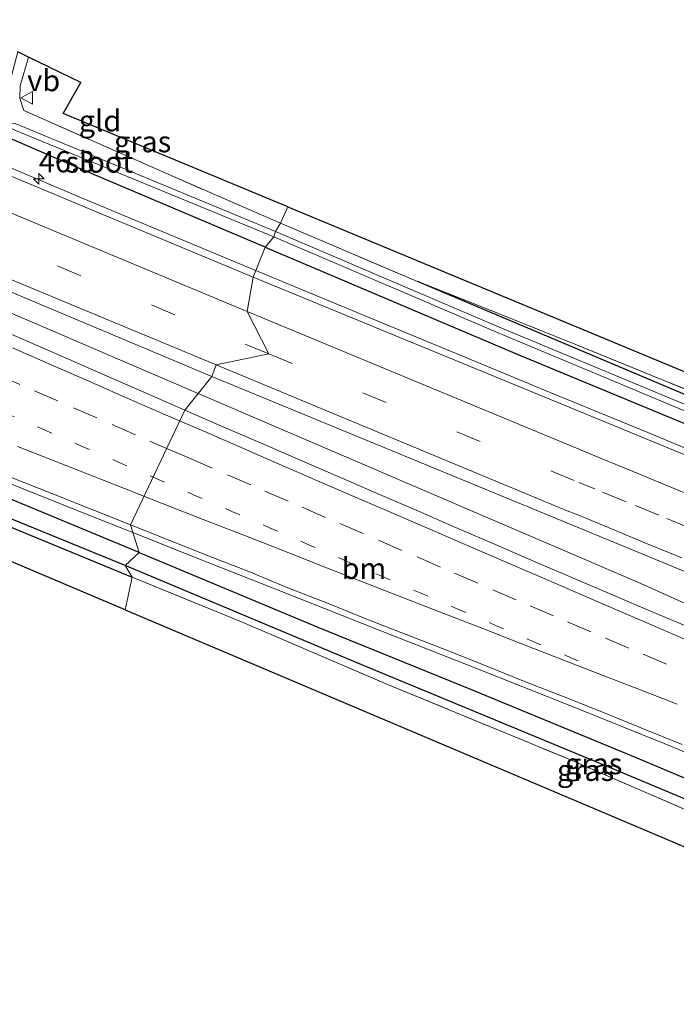
# Model space of a CAD drawing. Units: metres. Extents: x 180000 to 190003, y 377292 to 381251.
# Drawn here: x 185045 to 185122, y 379279 to 379396 of the extents above; entities that cross this region are included whole.
import ezdxf
from ezdxf.enums import TextEntityAlignment as Align

# ---------------------------------------------------------------- set-up
doc = ezdxf.new("R2010")
doc.units = ezdxf.units.M
for name, pattern in [('IE-TERREINAFSCHEIDING', [10, 8, -2]), ('VW-1-3_STREEP', [4, 1, -3]), ('VW-3-9_STREEP', [12, 3, -9])]:
    doc.linetypes.add(name, pattern=pattern)
doc.layers.get('0').update_dxf_attribs({"lineweight": 25})
for name, color, linetype, lineweight in [('B-ME-AM-KILOMETR-S-B1', 7, 'Continuous', 18), ('B-ME-BV-GELEIDECONSTRUCTIE-GELEIDERAIL-L-B1', 213, 'BV-GELEIDERAIL', 18), ('B-ME-IE-GRASLAND-GV-B6', 93, 'Continuous', 18), ('B-ME-IE-GRONDWERKLIJN-GROND_INGERICHT-GV-B6', 253, 'Continuous', 18), ('B-ME-IE-HULPGEOMETRIE-L-B1', 53, 'Continuous', 18), ('B-ME-IE-TERREINAFSCHEIDING-RASTERHEKWERK-L-B1', 8, 'IE-TERREINAFSCHEIDING', 18), ('B-ME-OG-WATER-GV-B6', 153, 'Continuous', 18), ('B-ME-VH-VERH_SOORT-BITUMEN-GV-B6', 8, 'IE-TERREINAFSCHEIDING-NATUURLIJK-HOUTWAL', 18), ('B-ME-VW-MARKERING-13STREEP-045-L-B1', 255, 'VW-1-3_STREEP', 18), ('B-ME-VW-MARKERING-39STREEP-015-L-B1', 255, 'VW-3-9_STREEP', 18), ('B-ME-VW-MARKERING-STREEP-015-L-B1', 7, 'Continuous', 18), ('B-ME-VW-MEUBILAIR_WEGMEUBILAIR-VERKEERSBORD-S-B1', 8, 'Continuous', 18)]:
    doc.layers.add(name, color=color, linetype=linetype, lineweight=lineweight)
for name, color, linetype in [('B-ME-GW-INSTEEKWATERGANG-L-B1', 10, 'Continuous'), ('B-ME-GW-WATERGANG-GREPPEL-L-B1', 10, 'Continuous'), ('B-ME-KG-KADASTRAAL-OPNAMEDTMGRENS-L-B1', 10, 'Continuous')]:
    doc.layers.add(name, color=color, linetype=linetype)
doc.styles.add('NLCS-ISO', font='NLCS-ISO.TTF')
doc.linetypes.add('BV-GELEIDERAIL', pattern='A,10,-3,[108,NLCS.SHX,S=1,R=0,X=0,Y=0],-3', length=16)
doc.linetypes.add('IE-TERREINAFSCHEIDING-NATUURLIJK-HOUTWAL', pattern='A,7,-1.5,[67,NLCS.SHX,S=0.75,R=45,X=0,Y=0],-1.5,7,-1.5,[70,NLCS.SHX,S=0.75,R=0,X=0,Y=0],-1.5', length=20)

# ---------------------------------------------------------------- blocks, each defined once
blk = doc.blocks.new('hecto')
for p, q in [((0, 0.625), (-0.625, 0)), ((0, -0.625), (0, 0.625)), ((-0.625, 0), (0.625, 0)), ((0.625, 0), (0, -0.625))]:
    blk.add_line(p, q)
blk = doc.blocks.new('verkeersbord')
for p, q in [((0, 0.75), (-0.75, -0.625)), ((0.75, -0.625), (0, 0.75)), ((-0.75, -0.625), (0.75, -0.625))]:
    blk.add_line(p, q)

msp = doc.modelspace()

# ---------------------------------------------------------------- linework, layer by layer
at = {"layer": 'B-ME-BV-GELEIDECONSTRUCTIE-GELEIDERAIL-L-B1'}
for points in [[(185065.7508, 379351.4427, 28.169), (185013.856, 379373.748, 28.169), (184968.537, 379393.266, 28.144), (184917.393, 379415.872, 28.219), (184878.483, 379433.419, 28.119), (184838.505, 379451.592, 28.144), (184804.663, 379467.383, 28.069), (184766.075, 379485.664, 28.069), (184743.617, 379496.4766, 28.0181)], [(185072.6044, 379365.9275, 28.011), (185062.912, 379369.961, 28.008), (185051.789, 379374.616, 27.992), (185040.791, 379379.236, 27.998)], [(185246.995, 379295.787, 27.994), (185218.62, 379307.073, 28.069), (185196.324, 379315.945, 27.971), (185188.976, 379318.974, 27.981), (185181.573, 379322.006, 27.936), (185174.159, 379325.02, 27.965), (185170.406, 379326.427, 27.983), (185159.179, 379330.717, 28.02), (185148.002, 379334.976, 28.073), (185140.546, 379337.906, 28.075), (185129.427, 379342.391, 28.05), (185118.315, 379347.04, 28.004), (185107.232, 379351.57, 28.018), (185096.152, 379356.163, 28.002), (185085.031, 379360.777, 28.009), (185073.961, 379365.363, 28.011), (185072.6044, 379365.9275, 28.011)], [(185065.7508, 379351.4427, 28.169), (185117.928, 379329.03, 28.169), (185123.942, 379326.313, 28.219), (185128.909, 379323.842, 28.219), (185156.893, 379311.655, 28.194), (185186.266, 379298.725, 28.194), (185209.75, 379289.12, 28.244), (185233.211, 379279.945, 28.294), (185259.469, 379269.974, 28.319), (185281.684, 379261.549, 28.269), (185289.397, 379258.968, 28.269), (185336.656, 379240.75, 28.319), (185413.3319, 379210.8033, 28.3691)], [(185042.633, 379341.177, 27.905), (185053.757, 379336.748, 27.909), (185058.9419, 379334.6852, 27.9192)], [(185058.9419, 379334.6852, 27.9192), (185064.922, 379332.306, 27.931), (185076.074, 379327.9, 27.935), (185087.263, 379323.458, 27.919), (185098.465, 379319.055, 27.945), (185109.56, 379314.659, 27.968), (185120.7, 379310.167, 27.986), (185124.399, 379308.616, 27.99), (185128.003, 379307.014, 27.976), (185138.998, 379302.142, 27.995), (185146.315, 379298.967, 27.982), (185164.541, 379291.202, 28.219), (185186.787, 379281.957, 28.194), (185213.681, 379270.762, 27.919), (185220.096, 379268.314, 27.96), (185235.08, 379262.619, 27.993)]]:
    msp.add_polyline3d(points, dxfattribs=at)
at = {"layer": 'B-ME-GW-INSTEEKWATERGANG-L-B1'}
for points in [[(185058.781, 379332.676, 27.04), (185026.937, 379345.909, 27.165), (185002.022, 379356.412, 27.09), (184978.776, 379366.279, 27.09), (184954.081, 379377.72, 27.115), (184934.456, 379386.143, 27.09), (184920.967, 379392.496, 27.09), (184889.702, 379406.773, 27.165), (184873.76, 379413.506, 27.115), (184847.618, 379425.87, 27.115), (184831.619, 379433.35, 27.09), (184811.08, 379442.702, 27.065), (184790.754, 379451.72, 27.04), (184781.691, 379455.338, 26.965), (184771.432, 379459.024, 26.915), (184760.186, 379462.709, 26.865), (184746.058, 379466.892, 26.94), (184733.914, 379470.01, 27.09)], [(185073.635, 379368.698, 27.219), (185051.921, 379377.893, 27.219), (185014.446, 379394.126, 27.269), (184987.819, 379405.549, 27.269), (184974.92, 379411.163, 27.219), (184957.505, 379419.144, 27.169), (184947.57, 379423.457, 27.171), (184945.749, 379424.183, 27.191), (184945.011, 379424.748, 27.194), (184944.565, 379425.377, 27.219), (184944.559, 379426.293, 27.194), (184944.963, 379427.27, 27.219), (184945.742, 379428.058, 27.219), (184946.204, 379428.288, 27.219), (184948.611, 379428.458, 27.719), (184953.007, 379427.682, 28.369)], [(184956.685, 379372.814, 27.606), (184972.616, 379365.939, 27.565), (185005.056, 379351.82, 27.165), (185027.777, 379342.015, 27.115), (185042.876, 379335.989, 26.915), (185057.935, 379329.763, 26.765)], [(185073.635, 379368.698, 27.219), (185103.339, 379356.102, 27.069), (185153.773, 379335.225, 27.119), (185165.923, 379330.344, 27.019), (185169.221, 379329.308, 27.119), (185173.136, 379329.051, 27.169), (185176.116, 379329.293, 27.131), (185178.182, 379330.7, 27.169), (185179.233, 379331.78, 27.144), (185180.325, 379333.704, 27.169), (185182.429, 379338.657, 27.419), (185187.846, 379355.206, 27.369), (185190.837, 379363.988, 27.382)], [(185187.159, 379365.262, 27.054), (185182.395, 379350.264, 26.969), (185177.97, 379336.216, 26.894), (185177.309, 379334.478, 26.919), (185176.52, 379333.145, 26.869), (185175.344, 379332.259, 26.869), (185173.488, 379331.738, 26.819), (185171.497, 379331.602, 26.819), (185169.545, 379332.146, 26.819), (185160.983, 379335.585, 26.814), (185137.45, 379345.293, 26.669), (185091.601, 379364.667, 26.644)], [(185058.781, 379332.676, 27.04), (185079.847, 379323.87, 27.015), (185097.868, 379316.591, 26.99), (185117.457, 379308.478, 27.115), (185134.216, 379301.405, 27.09), (185150.347, 379294.896, 27.115), (185164.565, 379288.859, 27.065), (185165.989, 379287.847, 27.065), (185166.761, 379287.067, 26.99), (185167.345, 379285.617, 26.915)]]:
    msp.add_polyline3d(points, dxfattribs=at)
at = {"layer": 'B-ME-GW-WATERGANG-GREPPEL-L-B1'}
for points in [[(185057.111, 379331.173, 26.04), (185038.323, 379338.819, 26.04), (185024.262, 379344.799, 26.04), (185006.41, 379352.659, 26.24), (184986.282, 379361.47, 26.24), (184971.256, 379368.21, 26.365), (184950.537, 379377.425, 26.315), (184928.474, 379387.47, 26.29), (184914.181, 379393.743, 26.315), (184898.755, 379400.996, 26.34), (184880.729, 379408.788, 26.29), (184860.832, 379418.123, 26.29), (184827.974, 379433.099, 26.315), (184798.466, 379446.941, 26.34), (184791.94, 379449.78, 26.34), (184779.671, 379455.118, 26.34), (184771.241, 379458.097, 26.34), (184761.396, 379461.193, 26.34)], [(185151.303, 379291.633, 25.665), (185136.493, 379298.019, 25.665), (185114.36, 379307.278, 25.665), (185085.048, 379319.458, 25.715), (185057.111, 379331.173, 26.04)]]:
    msp.add_polyline3d(points, dxfattribs=at)
at = {"layer": 'B-ME-IE-GRASLAND-GV-B6'}
for points in [[(185072.213, 379365.152, 27.465), (185053.542, 379372.941, 27.465), (185028.232, 379383.541, 27.415), (184994.878, 379397.468, 27.44), (184981.49, 379403.65, 27.365), (184960.555, 379413.655, 27.365), (184943.567, 379422.013, 27.322), (184910.42, 379437.862, 27.347), (184865.249, 379458.53, 27.322), (184817.163, 379480.86, 27.222), (184794.014, 379491.684, 27.172)], [(184790.754, 379451.72, 27.04), (184811.08, 379442.702, 27.065), (184831.619, 379433.35, 27.09), (184847.618, 379425.87, 27.115), (184873.76, 379413.506, 27.115), (184889.702, 379406.773, 27.165), (184920.967, 379392.496, 27.09), (184934.456, 379386.143, 27.09), (184954.081, 379377.72, 27.115), (184978.776, 379366.279, 27.09), (185002.022, 379356.412, 27.09), (185026.937, 379345.909, 27.165), (185058.781, 379332.676, 27.04), (185057.111, 379331.173, 26.04)], [(185057.111, 379331.173, 26.04), (185057.935, 379329.763, 26.765), (185042.876, 379335.989, 26.915), (185027.777, 379342.015, 27.115), (185005.056, 379351.82, 27.165), (184972.616, 379365.939, 27.565), (184956.685, 379372.814, 27.606), (184943.346, 379378.571, 27.64), (184931.8, 379383.527, 27.723), (184930.412, 379384.123, 27.733), (184925.928, 379386.048, 27.765), (184908.361, 379394.12, 27.765), (184893.622, 379401.082, 27.613), (184888.944, 379403.292, 27.565), (184888.531, 379403.486, 27.559), (184872.833, 379410.845, 27.315), (184841.247, 379424.445, 27.365), (184805.703, 379441.681, 27.615), (184793.291, 379447.145, 27.648)], [(184798.466, 379446.941, 26.34), (184827.974, 379433.099, 26.315), (184860.832, 379418.123, 26.29), (184880.729, 379408.788, 26.29), (184898.755, 379400.996, 26.34), (184914.181, 379393.743, 26.315), (184928.474, 379387.47, 26.29), (184950.537, 379377.425, 26.315), (184971.256, 379368.21, 26.365), (184986.282, 379361.47, 26.24), (185006.41, 379352.659, 26.24), (185024.262, 379344.799, 26.04), (185038.323, 379338.819, 26.04), (185057.111, 379331.173, 26.04)], [(185057.111, 379331.173, 26.04), (185038.323, 379338.819, 26.04), (185024.262, 379344.799, 26.04), (185006.41, 379352.659, 26.24), (184986.282, 379361.47, 26.24), (184971.256, 379368.21, 26.365), (184950.537, 379377.425, 26.315), (184928.474, 379387.47, 26.29), (184914.181, 379393.743, 26.315), (184898.755, 379400.996, 26.34), (184880.729, 379408.788, 26.29), (184860.832, 379418.123, 26.29), (184827.974, 379433.099, 26.315), (184798.466, 379446.941, 26.34)], [(185073.635, 379368.698, 27.219), (185051.921, 379377.893, 27.219), (185014.446, 379394.126, 27.269), (184987.819, 379405.549, 27.269), (184974.92, 379411.163, 27.219), (184957.505, 379419.144, 27.169), (184947.57, 379423.457, 27.171), (184945.749, 379424.183, 27.191), (184945.011, 379424.748, 27.194), (184944.565, 379425.377, 27.219), (184944.559, 379426.293, 27.194), (184944.963, 379427.27, 27.219), (184946.141, 379426.189, 26.279), (184963.331, 379418.355, 26.279), (184985.498, 379408.384, 26.279), (185014.506, 379395.867, 26.229), (185043.498, 379383.094, 26.154), (185043.562, 379382.801, 26.154), (185044.108, 379382.513, 26.154), (185074.657, 379369.945, 26.129), (185073.635, 379368.698, 27.219)], [(185014.446, 379394.126, 27.269), (185051.921, 379377.893, 27.219), (185073.635, 379368.698, 27.219), (185072.213, 379365.152, 27.465)], [(185045.742, 379391.123, 27.069), (185044.745, 379387.725, 27.019), (185044.718, 379386.295, 27.119), (185045.156, 379384.828, 27.057), (185061.931, 379377.417, 26.794), (185075.464, 379371.549, 26.894), (185074.853, 379370.556, 26.154), (185044.138, 379383.293, 26.154), (185043.693, 379383.32, 26.154), (185043.606, 379383.286, 26.154), (185042.891, 379385.764, 26.679), (185044.47, 379391.743, 26.527), (185045.742, 379391.123, 27.069)], [(185008.547, 379378.168, 27.59), (185054.445, 379358.862, 27.515), (185067.356, 379353.449, 27.54), (185064.1782, 379349.4773, 27.3783), (185059.5982, 379351.4839, 27.3867), (185055.0172, 379353.4856, 27.3979), (185050.4379, 379355.4947, 27.4007), (185045.8514, 379357.4844, 27.4105), (185041.2691, 379359.4852, 27.4133)], [(185127.14, 379348.479, 26.154), (185100.687, 379359.501, 26.154), (185074.853, 379370.556, 26.154), (185075.464, 379371.549, 26.894), (185091.601, 379364.667, 26.644), (185137.45, 379345.293, 26.669)], [(185153.773, 379335.225, 27.119), (185103.339, 379356.102, 27.069), (185073.635, 379368.698, 27.219), (185074.657, 379369.945, 26.129), (185101.128, 379358.589, 26.129), (185132.397, 379345.523, 26.129)], [(185186.114, 379318.274, 27.415), (185110.824, 379349.293, 27.44), (185072.213, 379365.152, 27.465), (185073.635, 379368.698, 27.219), (185103.339, 379356.102, 27.069), (185153.773, 379335.225, 27.119)], [(185187.159, 379365.262, 27.054), (185182.395, 379350.264, 26.969), (185177.97, 379336.216, 26.894), (185177.309, 379334.478, 26.919), (185176.52, 379333.145, 26.869), (185175.344, 379332.259, 26.869), (185173.488, 379331.738, 26.819), (185171.497, 379331.602, 26.819), (185169.545, 379332.146, 26.819), (185160.983, 379335.585, 26.814), (185137.45, 379345.293, 26.669), (185091.601, 379364.667, 26.644), (185100.181, 379361.267, 26.519), (185110.151, 379357.263, 26.569), (185128.494, 379349.81, 26.644), (185155.517, 379338.331, 26.794), (185164.757, 379334.737, 26.944), (185171.149, 379332.195, 26.794), (185173.558, 379332.382, 26.844), (185175.724, 379333.35, 26.844), (185177.54, 379337.101, 26.894), (185184.199, 379357.744, 27.044), (185186.608, 379365.453, 27.075), (185187.159, 379365.262, 27.054)], [(185123.8712, 379323.7557, 27.4189), (185119.2648, 379325.6992, 27.4217), (185114.6625, 379327.6539, 27.4011), (185110.0667, 379329.6222, 27.4145), (185105.4742, 379331.6005, 27.4075), (185100.891, 379333.5995, 27.3935), (185096.2954, 379335.5692, 27.3879), (185091.7046, 379337.5498, 27.3935), (185087.113, 379339.5288, 27.4019), (185082.5296, 379341.527, 27.3935), (185077.9434, 379343.5181, 27.3979), (185073.3579, 379345.5123, 27.3867), (185068.7611, 379347.4783, 27.4007), (185064.1782, 379349.4773, 27.3783), (185067.356, 379353.449, 27.54), (185112.367, 379334.88, 27.59), (185160.371, 379315.082, 27.64)], [(185043.8075, 379341.4841, 27.1593), (185048.4639, 379339.6619, 27.1565), (185053.1109, 379337.8162, 27.1593), (185057.7563, 379335.9648, 27.1704), (185058.781, 379332.676, 27.04), (185026.937, 379345.909, 27.165)], [(185057.7563, 379335.9648, 27.1704), (185062.4052, 379334.1238, 27.1828), (185067.0441, 379332.2577, 27.1856), (185071.7051, 379330.448, 27.1856), (185076.3285, 379328.5392, 27.1856), (185080.9839, 379326.7143, 27.1884), (185085.6128, 379324.8217, 27.181), (185090.2788, 379323.025, 27.1782), (185094.9328, 379321.1976, 27.1838), (185099.5792, 379319.3493, 27.1838), (185104.2161, 379317.477, 27.2071), (185108.8836, 379315.683, 27.2099), (185113.5215, 379313.8143, 27.2137), (185118.1494, 379311.9185, 27.2305), (185122.8033, 379310.0567, 27.2417)], [(185234.276, 379261.07, 27.115), (185223.525, 379265.367, 27.065), (185221.086, 379266.076, 27.14), (185219.596, 379265.862, 27.14), (185217.935, 379265.466, 27.115), (185216.982, 379265.042, 27.04), (185216.638, 379264.516, 27.015), (185216.359, 379263.341, 26.89), (185212.767, 379267.431, 27.265), (185204.872, 379270.312, 27.29), (185187.064, 379277.567, 27.24), (185168.773, 379285.048, 27.04), (185167.345, 379285.617, 26.915), (185166.761, 379287.067, 26.99), (185165.989, 379287.847, 27.065), (185164.565, 379288.859, 27.065), (185150.347, 379294.896, 27.115), (185134.216, 379301.405, 27.09), (185117.457, 379308.478, 27.115), (185097.868, 379316.591, 26.99), (185079.847, 379323.87, 27.015), (185058.781, 379332.676, 27.04), (185057.7563, 379335.9648, 27.1704)], [(185057.111, 379331.173, 26.04), (185058.781, 379332.676, 27.04), (185079.847, 379323.87, 27.015), (185097.868, 379316.591, 26.99), (185117.457, 379308.478, 27.115), (185134.216, 379301.405, 27.09)], [(185057.935, 379329.763, 26.765), (185057.111, 379331.173, 26.04), (185085.048, 379319.458, 25.715), (185114.36, 379307.278, 25.665), (185136.493, 379298.019, 25.665)], [(185136.493, 379298.019, 25.665), (185114.36, 379307.278, 25.665), (185085.048, 379319.458, 25.715), (185057.111, 379331.173, 26.04)], [(185128.407, 379300.116, 26.415), (185109.553, 379308.269, 26.365), (185087.983, 379317.174, 26.465), (185070.83, 379324.521, 26.665), (185057.935, 379329.763, 26.765)]]:
    msp.add_polyline3d(points, dxfattribs=at)
at = {"layer": 'B-ME-IE-GRONDWERKLIJN-GROND_INGERICHT-GV-B6'}
for points in [[(185045.742, 379391.123, 27.069), (185051.914, 379388.114, 26.932), (185049.829, 379384.468, 26.932), (185076.317, 379373.457, 26.882), (185075.464, 379371.549, 26.894), (185061.931, 379377.417, 26.794), (185045.156, 379384.828, 27.057), (185044.718, 379386.295, 27.119), (185044.745, 379387.725, 27.019), (185045.742, 379391.123, 27.069)], [(184956.685, 379372.814, 27.606), (184972.616, 379365.939, 27.565), (185005.056, 379351.82, 27.165), (185027.777, 379342.015, 27.115), (185042.876, 379335.989, 26.915), (185057.935, 379329.763, 26.765), (185057.129, 379325.93, 26.807), (185001.351, 379349.572, 27.007), (184935.636, 379378.733, 27.857), (184934.897, 379374.583, 27.857), (184933.248, 379375.047, 27.853), (184933.092, 379376.999, 27.878), (184931.8, 379383.527, 27.723), (184943.346, 379378.571, 27.64), (184956.685, 379372.814, 27.606)], [(185186.608, 379365.453, 27.075), (185184.199, 379357.744, 27.044), (185177.54, 379337.101, 26.894), (185175.724, 379333.35, 26.844), (185173.558, 379332.382, 26.844), (185171.149, 379332.195, 26.794), (185164.757, 379334.737, 26.944), (185155.517, 379338.331, 26.794), (185128.494, 379349.81, 26.644), (185110.151, 379357.263, 26.569), (185100.181, 379361.267, 26.519), (185091.601, 379364.667, 26.644), (185075.464, 379371.549, 26.894), (185076.317, 379373.457, 26.882), (185171.767, 379333.78, 26.882), (185175.417, 379335.603, 26.882), (185184.802, 379366.079, 27.107), (185186.608, 379365.453, 27.075)], [(185153.452, 379231.644, 26.4), (185147.376, 379233.621, 26.407), (185160.601, 379282.072, 26.282), (185057.129, 379325.93, 26.807), (185057.935, 379329.763, 26.765), (185070.83, 379324.521, 26.665), (185087.983, 379317.174, 26.465), (185109.553, 379308.269, 26.365), (185128.407, 379300.116, 26.415), (185139.753, 379295.497, 26.415), (185149.506, 379291.227, 26.44), (185157.226, 379288.062, 26.565), (185161.508, 379285.758, 26.465), (185163.704, 379282.822, 26.715), (185164.623, 379279.272, 26.54), (185164.312, 379278.623, 26.519), (185164.147, 379277.947, 26.511), (185163.443, 379274.013, 26.49), (185161.643, 379266.914, 26.44), (185157.46, 379249.054, 26.39), (185154.899, 379237.447, 26.365), (185153.452, 379231.644, 26.4)]]:
    msp.add_polyline3d(points, dxfattribs=at)
at = {"layer": 'B-ME-IE-HULPGEOMETRIE-L-B1'}
msp.add_polyline3d([(185057.129, 379325.93, 26.807), (185057.935, 379329.763, 26.765), (185057.111, 379331.173, 26.04), (185058.781, 379332.676, 27.04), (185057.7563, 379335.9648, 27.1704), (185064.1782, 379349.4773, 27.3783), (185067.356, 379353.449, 27.54), (185067.85, 379354.823, 27.59), (185074.066, 379356.132, 27.528), (185071.498, 379361.132, 27.513), (185072.213, 379365.152, 27.465), (185073.635, 379368.698, 27.219), (185074.657, 379369.945, 26.129), (185074.853, 379370.556, 26.154), (185075.464, 379371.549, 26.894), (185076.317, 379373.457, 26.882)], dxfattribs=at)
at = {"layer": 'B-ME-IE-TERREINAFSCHEIDING-RASTERHEKWERK-L-B1'}
msp.add_line((185075.464, 379371.549, 26.894), (185091.601, 379364.667, 26.644), dxfattribs=at)
for points in [[(185045.742, 379391.123, 27.069), (185044.745, 379387.725, 27.019), (185044.718, 379386.295, 27.119), (185045.156, 379384.828, 27.057)], [(185075.464, 379371.549, 26.894), (185061.931, 379377.417, 26.794), (185045.156, 379384.828, 27.057)], [(185186.608, 379365.453, 27.075), (185184.199, 379357.744, 27.044), (185177.54, 379337.101, 26.894), (185175.724, 379333.35, 26.844), (185173.558, 379332.382, 26.844), (185171.149, 379332.195, 26.794), (185164.757, 379334.737, 26.944), (185155.517, 379338.331, 26.794), (185128.494, 379349.81, 26.644), (185110.151, 379357.263, 26.569), (185100.181, 379361.267, 26.519), (185091.601, 379364.667, 26.644)], [(185057.935, 379329.763, 26.765), (185070.83, 379324.521, 26.665), (185087.983, 379317.174, 26.465), (185109.553, 379308.269, 26.365), (185128.407, 379300.116, 26.415), (185139.753, 379295.497, 26.415), (185149.506, 379291.227, 26.44), (185157.226, 379288.062, 26.565), (185161.508, 379285.758, 26.465), (185163.704, 379282.822, 26.715), (185165.741, 379282.894, 26.765), (185167.653, 379282.902, 26.915), (185167.345, 379285.617, 26.915)]]:
    msp.add_polyline3d(points, dxfattribs=at)
at = {"layer": 'B-ME-KG-KADASTRAAL-OPNAMEDTMGRENS-L-B1'}
for points in [[(185057.129, 379325.93, 26.807), (185001.351, 379349.572, 27.007), (184935.636, 379378.733, 27.857), (184934.897, 379374.583, 27.857), (184933.248, 379375.047, 27.853), (184924.289, 379377.565, 27.863), (184922.474, 379378.075, 27.857), (184920.842, 379383.2, 27.888), (184920.17, 379385.308, 27.857), (184910.61, 379389.789, 27.765), (184788.335, 379447.097, 27.582), (184786.726, 379447.08, 27.749), (184772.723, 379446.934, 26.999), (184772.141, 379446.928, 27.968), (184764.939, 379446.853, 27.889), (184744.677, 379446.642, 28.532), (184722.413, 379448.306, 28.532)], [(185076.317, 379373.457, 26.882), (185049.829, 379384.468, 26.932), (185051.914, 379388.114, 26.932), (185045.742, 379391.123, 27.069), (185044.47, 379391.743, 26.527)], [(185076.317, 379373.457, 26.882), (185171.767, 379333.78, 26.882), (185175.417, 379335.603, 26.882), (185184.802, 379366.079, 27.107), (185186.608, 379365.453, 27.075), (185187.159, 379365.262, 27.054), (185188.454, 379364.813, 26.154), (185189.122, 379364.582, 26.129), (185190.837, 379363.988, 27.382), (185195.049, 379362.528, 27.596), (185209.142, 379357.644, 32.144), (185212.129, 379356.609, 32.401), (185214.49, 379355.79, 32.453), (185216.635, 379355.047, 32.385), (185218.927, 379354.253, 32.305), (185232.805, 379349.443, 26.908), (185237.435, 379347.839, 26.599), (185238.737, 379347.388, 25.619), (185239.581, 379347.095, 25.619), (185240.366, 379346.823, 26.477), (185242.678, 379346.022, 26.407), (185236.16, 379309.034, 26.407), (185303.773, 379282.628, 26.525), (185424.195, 379235.598, 26.532)], [(185057.129, 379325.93, 26.807), (185160.601, 379282.072, 26.282), (185147.376, 379233.621, 26.407), (185153.452, 379231.644, 26.4), (185154.176, 379231.409, 25.615), (185155.671, 379230.923, 25.615), (185157.342, 379230.379, 26.88), (185159.704, 379229.611, 26.897), (185173.366, 379225.166, 31.989), (185176.314, 379224.207, 32.252), (185178.927, 379223.357, 32.379), (185181.382, 379222.558, 32.286), (185184.267, 379221.62, 31.984), (185196.855, 379217.525, 27.218), (185200.451, 379216.355, 27.096), (185202.397, 379215.722, 25.665), (185203.697, 379215.299, 25.665), (185204.665, 379214.984, 26.526), (185210.562, 379213.066, 26.457), (185223.033, 379256.282, 26.532), (185403.391, 379186.967, 26.757)]]:
    msp.add_polyline3d(points, dxfattribs=at)
at = {"layer": 'B-ME-OG-WATER-GV-B6'}
for points in [[(185074.657, 379369.945, 26.129), (185044.108, 379382.513, 26.154), (185043.562, 379382.801, 26.154), (185043.498, 379383.094, 26.154), (185043.606, 379383.286, 26.154), (185043.693, 379383.32, 26.154), (185044.138, 379383.293, 26.154), (185074.853, 379370.556, 26.154), (185074.657, 379369.945, 26.129)], [(185074.657, 379369.945, 26.129), (185074.853, 379370.556, 26.154), (185100.687, 379359.501, 26.154), (185127.14, 379348.479, 26.154), (185153.563, 379337.493, 26.154), (185168.046, 379331.553, 26.154), (185171.106, 379330.666, 26.154), (185173.001, 379330.635, 26.154), (185174.993, 379331.001, 26.154), (185175.44, 379330.463, 26.129), (185174.107, 379330.18, 26.129), (185171.763, 379330.197, 26.129), (185168.942, 379330.561, 26.129), (185163.602, 379332.577, 26.129), (185132.397, 379345.523, 26.129), (185101.128, 379358.589, 26.129), (185074.657, 379369.945, 26.129)]]:
    msp.add_polyline3d(points, dxfattribs=at)
at = {"layer": 'B-ME-VH-VERH_SOORT-BITUMEN-GV-B6'}
for points in [[(184794.014, 379491.684, 27.172), (184817.163, 379480.86, 27.222), (184865.249, 379458.53, 27.322), (184910.42, 379437.862, 27.347), (184943.567, 379422.013, 27.322), (184960.555, 379413.655, 27.365), (184981.49, 379403.65, 27.365), (184994.878, 379397.468, 27.44), (185028.232, 379383.541, 27.415), (185053.542, 379372.941, 27.465), (185072.213, 379365.152, 27.465)], [(185072.213, 379365.152, 27.465), (185071.498, 379361.132, 27.513), (185074.066, 379356.132, 27.528), (185067.85, 379354.823, 27.59), (185067.356, 379353.449, 27.54), (185054.445, 379358.862, 27.515), (185008.547, 379378.168, 27.59), (184980.389, 379389.942, 27.565), (184947.572, 379404.219, 27.59), (184929.331, 379412.175, 27.615), (184891.153, 379429.391, 27.565), (184824.598, 379459.854, 27.515), (184780.713, 379480.493, 27.44)], [(185226.364, 379288.232, 27.541), (185224.049, 379289.172, 27.539), (185219.405, 379291.026, 27.53), (185214.808, 379292.995, 27.53), (185210.165, 379294.852, 27.525), (185205.529, 379296.724, 27.528), (185201.891, 379298.305, 27.64), (185160.371, 379315.082, 27.64), (185112.367, 379334.88, 27.59), (185067.356, 379353.449, 27.54), (185067.85, 379354.823, 27.59), (185074.066, 379356.132, 27.528), (185071.498, 379361.132, 27.513), (185072.213, 379365.152, 27.465), (185110.824, 379349.293, 27.44), (185186.114, 379318.274, 27.415), (185248.215, 379293.226, 27.44)], [(185041.2691, 379359.4852, 27.4133), (185045.8514, 379357.4844, 27.4105), (185050.4379, 379355.4947, 27.4007), (185055.0172, 379353.4856, 27.3979), (185059.5982, 379351.4839, 27.3867), (185064.1782, 379349.4773, 27.3783), (185057.7563, 379335.9648, 27.1704), (185053.1109, 379337.8162, 27.1593), (185048.4639, 379339.6619, 27.1565), (185043.8075, 379341.4841, 27.1593)], [(185122.8033, 379310.0567, 27.2417), (185118.1494, 379311.9185, 27.2305), (185113.5215, 379313.8143, 27.2137), (185108.8836, 379315.683, 27.2099), (185104.2161, 379317.477, 27.2071), (185099.5792, 379319.3493, 27.1838), (185094.9328, 379321.1976, 27.1838), (185090.2788, 379323.025, 27.1782), (185085.6128, 379324.8217, 27.181), (185080.9839, 379326.7143, 27.1884), (185076.3285, 379328.5392, 27.1856), (185071.7051, 379330.448, 27.1856), (185067.0441, 379332.2577, 27.1856), (185062.4052, 379334.1238, 27.1828), (185057.7563, 379335.9648, 27.1704), (185064.1782, 379349.4773, 27.3783)], [(185064.1782, 379349.4773, 27.3783), (185068.7611, 379347.4783, 27.4007), (185073.3579, 379345.5123, 27.3867), (185077.9434, 379343.5181, 27.3979), (185082.5296, 379341.527, 27.3935), (185087.113, 379339.5288, 27.4019), (185091.7046, 379337.5498, 27.3935), (185096.2954, 379335.5692, 27.3879), (185100.891, 379333.5995, 27.3935), (185105.4742, 379331.6005, 27.4075), (185110.0667, 379329.6222, 27.4145), (185114.6625, 379327.6539, 27.4011), (185119.2648, 379325.6992, 27.4217), (185123.8712, 379323.7557, 27.4189)]]:
    msp.add_polyline3d(points, dxfattribs=at)
at = {"layer": 'B-ME-VW-MARKERING-13STREEP-045-L-B1'}
for points in [[(185043.0997, 379349.1116, 27.3292), (185047.5532, 379347.1715, 27.3275), (185051.9843, 379345.243, 27.3212), (185056.4164, 379343.3143, 27.3193), (185060.3363, 379341.6082, 27.3255)], [(185060.3363, 379341.6082, 27.3255), (185060.8396, 379341.3892, 27.3263), (185065.2717, 379339.4578, 27.3336), (185069.7197, 379337.5345, 27.3354), (185074.1629, 379335.6065, 27.3324), (185078.599, 379333.6873, 27.3275), (185083.0342, 379331.7663, 27.32), (185087.4609, 379329.8518, 27.3164), (185091.9186, 379327.9266, 27.3165), (185096.3683, 379326.0078, 27.3166), (185100.8077, 379324.0968, 27.3205), (185105.2476, 379322.1872, 27.3276), (185109.6877, 379320.2752, 27.3362), (185110.5615, 379319.9069, 27.3362)]]:
    msp.add_polyline3d(points, dxfattribs=at)
at = {"layer": 'B-ME-VW-MARKERING-39STREEP-015-L-B1'}
msp.add_line((185074.066, 379356.132, 27.528), (185110.622, 379340.967, 27.419), dxfattribs=at)
for points in [[(185074.066, 379356.132, 27.528), (185030.103, 379374.4, 27.553), (184986.19, 379392.926, 27.553), (184955.902, 379406.002, 27.528), (184909.751, 379426.399, 27.528), (184866.429, 379446.056, 27.528), (184823.309, 379465.889, 27.503), (184782.598, 379485.164, 27.503), (184750.295, 379500.678, 27.415)], [(185041.9516, 379353.7172, 27.3846), (185046.4279, 379351.7674, 27.3835), (185051.0125, 379349.7721, 27.3787), (185055.5972, 379347.7768, 27.3757), (185060.052, 379345.8373, 27.3748), (185061.9373, 379345.0165, 27.3787)], [(185061.9373, 379345.0165, 27.3787), (185064.6363, 379343.8413, 27.3844), (185069.1931, 379341.8576, 27.3908), (185073.5943, 379339.9419, 27.3873), (185077.9954, 379338.0262, 27.3846), (185082.4235, 379336.1137, 27.3812), (185087.014, 379334.1318, 27.381), (185091.5516, 379332.1712, 27.3787), (185095.9573, 379330.2661, 27.3769), (185100.4918, 379328.3053, 27.3796), (185104.8997, 379326.4052, 27.385), (185109.3077, 379324.5052, 27.392), (185113.7897, 379322.5791, 27.4012), (185118.2019, 379320.689, 27.4061), (185122.7726, 379318.7309, 27.4108)], [(185123.771, 379335.571, 27.471), (185120.072, 379337.093, 27.46), (185116.209, 379338.678, 27.44), (185112.508, 379340.195, 27.429), (185110.622, 379340.967, 27.419)]]:
    msp.add_polyline3d(points, dxfattribs=at)
at = {"layer": 'B-ME-VW-MARKERING-STREEP-015-L-B1'}
for p, q in [((185071.498, 379361.132, 27.513), (185111.973, 379344.323, 27.34)), ((185067.85, 379354.823, 27.59), (185109.272, 379337.622, 27.499))]:
    msp.add_line(p, q, dxfattribs=at)
for points in [[(185067.85, 379354.823, 27.59), (185042.896, 379365.19, 27.59), (185004.965, 379381.05, 27.565), (184970.305, 379395.831, 27.565), (184929.27, 379413.792, 27.54), (184888.534, 379432.029, 27.59), (184850.357, 379449.419, 27.465), (184809.8, 379468.297, 27.515), (184774.015, 379485.1, 27.415), (184744.212, 379499.685, 27.44)], [(184990.64, 379394.972, 27.515), (185010.497, 379386.579, 27.515), (185032.091, 379377.566, 27.515), (185071.498, 379361.132, 27.513)], [(185043.838, 379356.8195, 27.4447), (185048.3959, 379354.8251, 27.4448), (185052.8405, 379352.8855, 27.4428), (185057.3634, 379350.9132, 27.438), (185061.8923, 379348.948, 27.4368), (185063.5363, 379348.2342, 27.4396)], [(185063.5363, 379348.2342, 27.4396), (185066.3911, 379346.9946, 27.4445), (185070.8041, 379345.0647, 27.4493), (185075.2865, 379343.1186, 27.4517), (185079.7928, 379341.1596, 27.4502), (185084.3605, 379339.187, 27.4452), (185088.7871, 379337.2806, 27.4444), (185093.313, 379335.3288, 27.4418), (185097.8699, 379333.3596, 27.4392), (185102.3988, 379331.4122, 27.4431), (185106.8352, 379329.506, 27.4473), (185111.3494, 379327.547, 27.4535), (185115.9109, 379325.5867, 27.4632), (185120.4571, 379323.6287, 27.4716), (185124.95, 379321.7009, 27.478)], [(185044.4417, 379345.1775, 27.2752), (185048.959, 379343.4065, 27.2748), (185053.5528, 379341.5994, 27.2716), (185058.161, 379339.7891, 27.2803), (185059.2265, 379339.3717, 27.2828)], [(185125.01, 379338.963, 27.384), (185120.811, 379340.689, 27.371), (185116.665, 379342.394, 27.357), (185112.515, 379344.098, 27.341), (185111.973, 379344.323, 27.34)], [(185059.2265, 379339.3717, 27.2828), (185062.7209, 379338.0026, 27.291), (185067.2425, 379336.243, 27.2973), (185071.8353, 379334.444, 27.298), (185076.4181, 379332.6545, 27.2952), (185081.0036, 379330.8504, 27.2925), (185085.5285, 379329.0866, 27.2912), (185090.1424, 379327.2753, 27.2906), (185094.7109, 379325.5025, 27.2936), (185099.2937, 379323.709, 27.2998), (185103.788, 379321.9623, 27.3092), (185108.4252, 379320.1648, 27.3229), (185112.9803, 379318.3973, 27.3338), (185117.5755, 379316.6065, 27.3487), (185122.2291, 379314.8044, 27.355)], [(185122.785, 379332.046, 27.54), (185118.626, 379333.77, 27.527), (185114.475, 379335.475, 27.515), (185110.314, 379337.199, 27.494), (185109.272, 379337.622, 27.499)]]:
    msp.add_polyline3d(points, dxfattribs=at)

# ---------------------------------------------------------------- block references
at = {"layer": 'B-ME-AM-KILOMETR-S-B1', "rotation": 90}
msp.add_blockref('hecto', (185046.93, 379376.754, 27.996), dxfattribs=at)
at = {"layer": 'B-ME-VW-MEUBILAIR_WEGMEUBILAIR-VERKEERSBORD-S-B1', "rotation": 90}
msp.add_blockref('verkeersbord', (185045.574, 379386.328, 27.019), dxfattribs=at)

# ---------------------------------------------------------------- texts
at = {"layer": 'B-ME-AM-KILOMETR-S-B1', "ltscale": 0.2, "style": 'NLCS-ISO'}
msp.add_text('46.3', height=2.5, dxfattribs=at).set_placement((185046.93, 379376.754, 27.996), align=Align.BOTTOM_LEFT)
at = {"layer": 'B-ME-IE-GRASLAND-GV-B6', "ltscale": 0.2, "style": 'NLCS-ISO'}
for p in [(185059.1775, 379381.1495), (185111.427, 379306.9975), (185112.382, 379307.785)]:
    msp.add_text('gras', height=2.5, dxfattribs=at).set_placement(p, align=Align.MIDDLE_CENTER)
at = {"layer": 'B-ME-IE-GRONDWERKLIJN-GROND_INGERICHT-GV-B6', "ltscale": 0.2, "style": 'NLCS-ISO'}
msp.add_text('gld', height=2.5, dxfattribs=at).set_placement((185054.1558, 379383.6099), align=Align.MIDDLE_CENTER)
at = {"layer": 'B-ME-OG-WATER-GV-B6', "ltscale": 0.2, "style": 'NLCS-ISO'}
msp.add_text('sloot', height=2.5, dxfattribs=at).set_placement((185054.0858, 379378.7503), align=Align.MIDDLE_CENTER)
at = {"layer": 'B-ME-VW-MARKERING-13STREEP-045-L-B1', "ltscale": 0.2, "style": 'NLCS-ISO'}
msp.add_text('bm', height=2.5, dxfattribs=at).set_placement((185085.2868, 379330.8073), align=Align.MIDDLE_CENTER)
at = {"layer": 'B-ME-VW-MEUBILAIR_WEGMEUBILAIR-VERKEERSBORD-S-B1', "ltscale": 0.2, "style": 'NLCS-ISO'}
msp.add_text('vb', height=2.5, dxfattribs=at).set_placement((185045.574, 379386.328, 27.019), align=Align.BOTTOM_LEFT)

doc.saveas('drawing.dxf')
